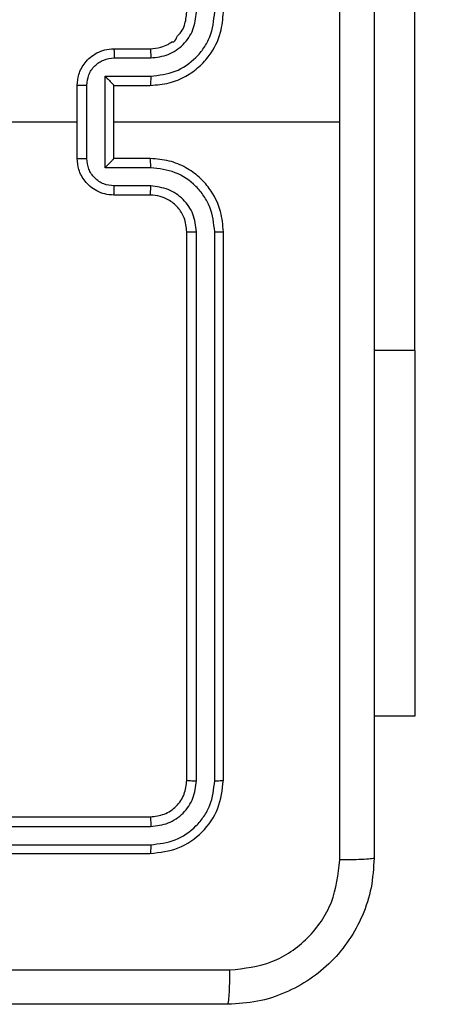
# Model space of a CAD drawing. Units: millimetres. Extents: x -460 to 601, y 246 to 717.
# Drawn here: x 213 to 215, y 396 to 402 of the extents above; entities that cross this region are included whole.
import ezdxf

# ---------------------------------------------------------------- set-up
doc = ezdxf.new("R2010")
doc.units = ezdxf.units.MM
doc.header["$LTSCALE"] = 25
doc.header["$PDSIZE"] = -1
doc.layers.add('VP-DIM', color=7, linetype='Continuous')
doc.dimstyles.get("Standard").update_dxf_attribs({"dimtxt": 14, "dimasz": 20, "dimexe": 20, "dimexo": 50, "dimgap": 20, "dimtad": 0, "dimdec": 0, "dimzin": 0, "dimdsep": 46, "dimtxsty": 'Standard', "dimcen": -0.09, "dimadec": 0, "dimazin": 0, "dimtfac": 1, "dimtdec": 4, "dimtofl": 0, "dimtmove": 0, "dimatfit": 3, "dimfxl": 70, "dimfxlon": 1, "dimtolj": 1, "dimtzin": 0, "dimarcsym": 0})

# ---------------------------------------------------------------- blocks, each defined once
blk = doc.blocks.new('_D_1')
at = {"layer": 'Defpoints', "color": 0}
for p in [(54.9931, 696.8717), (439.0931, 401.503), (54.9931, 396.2405)]:
    blk.add_point(p, dxfattribs=at)
at = {"layer": 'VP-DIM', "color": 0, "lineweight": -2}
for p, q in [((54.9931, 626.8717), (54.9931, 716.8717)), ((439.0931, 626.8717), (439.0931, 716.8717)), ((74.9931, 696.8717), (213.0557, 696.8717)), ((419.0931, 696.8717), (290.389, 696.8717))]:
    blk.add_line(p, q, dxfattribs=at)
at = {"layer": 'VP-DIM', "color": 0}
for points in [[(74.9931, 700.2051), (74.9931, 693.5384), (54.9931, 696.8717)], [(419.0931, 693.5384), (419.0931, 700.2051), (439.0931, 696.8717)]]:
    blk.add_solid(points, dxfattribs=at)
at = {"layer": 'VP-DIM', "color": 0, "insert": (251.7223, 703.8717), "char_height": 14, "attachment_point": 2}
blk.add_mtext('\\A1;384', dxfattribs=at)
blk = doc.blocks.new('_D_3')
at = {"layer": 'Defpoints', "color": 0}
for p in [(289.0931, 631.8155), (204.9931, 399.8155), (289.0931, 399.8155)]:
    blk.add_point(p, dxfattribs=at)
at = {"layer": 'VP-DIM', "color": 0, "lineweight": -2}
for p, q in [((204.9931, 561.8155), (204.9931, 651.8155)), ((289.0931, 561.8155), (289.0931, 651.8155)), ((184.9931, 631.8155), (164.9931, 631.8155)), ((309.0931, 631.8155), (329.0931, 631.8155))]:
    blk.add_line(p, q, dxfattribs=at)
at = {"layer": 'VP-DIM', "color": 0}
for points in [[(184.9931, 628.4822), (184.9931, 635.1488), (204.9931, 631.8155)], [(309.0931, 635.1488), (309.0931, 628.4822), (289.0931, 631.8155)]]:
    blk.add_solid(points, dxfattribs=at)
at = {"layer": 'VP-DIM', "color": 0, "insert": (252.649, 638.8155), "char_height": 14, "attachment_point": 2}
blk.add_mtext('\\A1;84', dxfattribs=at)
blk = doc.blocks.new('RC1563_')
at = {"color": 0, "linetype": 'Continuous', "lineweight": 25}
for p, q in [((215.0917, 399.8155), (215.0917, 402.3155)), ((213.4431, 401.4655), (213.6431, 401.4655)), ((213.4453, 401.4157), (213.6454, 401.4157)), ((213.3952, 401.3156), (213.6454, 401.3156)), ((213.3952, 400.8153), (213.3952, 401.3156)), ((213.2431, 400.8655), (213.2431, 401.2655)), ((213.2952, 400.8654), (213.2952, 401.2656)), ((213.4431, 401.2655), (213.6431, 401.2655)), ((213.4431, 401.2655), (213.4431, 401.2655)), ((213.4431, 400.8655), (213.4431, 401.2655)), ((211.6459, 401.0655), (213.2431, 401.0655)), ((213.4431, 401.0655), (214.6803, 401.0655)), ((213.6431, 400.8655), (213.4431, 400.8655)), ((213.4431, 400.8655), (213.4431, 400.8654)), ((213.6454, 400.8153), (213.3952, 400.8153)), ((213.6454, 400.7153), (213.4453, 400.7153)), ((213.6431, 400.6655), (213.4431, 400.6655)), ((213.8431, 397.4655), (213.8431, 400.4655)), ((213.8956, 397.4631), (213.8956, 400.4651)), ((213.9957, 397.4631), (213.9957, 400.4651)), ((214.0431, 397.4655), (214.0431, 400.4655)), ((215.0917, 399.8155), (214.8681, 399.8155)), ((215.0917, 399.8155), (215.0917, 397.8155)), ((215.0917, 397.8155), (214.8681, 397.8155)), ((210.6431, 397.2655), (213.6431, 397.2655)), ((210.6435, 397.213), (213.6455, 397.213)), ((210.6435, 397.1129), (213.6455, 397.1129)), ((210.6431, 397.0655), (213.6431, 397.0655))]:
    blk.add_line(p, q, dxfattribs=at)
for points, knots in [([(214.6803, 401.0655), (214.6803, 401.7385), (214.6803, 403.0844), (214.6804, 404.4289), (214.6804, 405.1012)], [0, 0, 0, 0, 0.499992, 1, 1, 1, 1]), ([(214.8681, 405.0905), (214.8681, 404.1965), (214.8681, 402.4083), (214.8681, 399.7227), (214.8681, 397.9345), (214.8681, 397.0405)], [0, 0, 0, 0, 0.333296, 0.666701, 1, 1, 1, 1]), ([(213.6431, 401.2655), (213.6782, 401.2682), (213.7458, 401.2733), (213.8369, 401.3116), (213.9107, 401.3639), (213.9809, 401.4418), (214.0332, 401.5441), (214.0401, 401.6284), (214.0431, 401.6655)], [0, 0, 0, 0, 0.167538, 0.322991, 0.466351, 0.597612, 0.822847, 1, 1, 1, 1]), ([(213.6431, 401.4655), (213.6627, 401.4671), (213.6961, 401.47), (213.734, 401.4863), (213.7529, 401.4982), (213.7597, 401.503), (213.7604, 401.5035), (213.7606, 401.5036), (213.7607, 401.5037), (213.7607, 401.5037), (213.7607, 401.5037), (213.7776, 401.4986), (213.785, 401.5337), (213.8141, 401.5558), (213.8362, 401.6044), (213.8404, 401.6414), (213.8431, 401.6655)], [0, 0, 0, 0, 0.187289, 0.318156, 0.392443, 0.3977, 0.400034, 0.400313, 0.400422, 0.400499, 0.400504, 0.40058, 0.510654, 0.642555, 0.76826, 1, 1, 1, 1]), ([(213.6454, 401.3156), (213.6911, 401.3212), (213.7825, 401.3322), (213.88, 401.3994), (213.9382, 401.4696), (213.9827, 401.5508), (213.9905, 401.62), (213.9957, 401.6659)], [0, 0, 0, 0, 0.249638, 0.499229, 0.623569, 0.749887, 1, 1, 1, 1]), ([(213.6454, 401.4157), (213.6782, 401.4195), (213.7437, 401.4271), (213.8264, 401.4848), (213.8836, 401.5678), (213.8916, 401.6332), (213.8956, 401.6659)], [0, 0, 0, 0, 0.250504, 0.500157, 0.750104, 1, 1, 1, 1]), ([(213.2431, 401.2655), (213.2449, 401.2857), (213.2488, 401.33), (213.2776, 401.3823), (213.3139, 401.4201), (213.3504, 401.4445), (213.3944, 401.462), (213.4265, 401.4643), (213.4431, 401.4655)], [0, 0, 0, 0, 0.192732, 0.4231461, 0.5531437, 0.6926085, 0.8415827, 1, 1, 1, 1]), ([(213.4431, 401.4655), (213.4434, 401.4645), (213.4441, 401.4626), (213.4448, 401.4494), (213.4452, 401.4329), (213.4453, 401.4215), (213.4453, 401.4157)], [0, 0, 0, 0, 0.279987, 0.559196, 0.779511, 1, 1, 1, 1]), ([(213.6431, 401.4655), (213.6434, 401.4647), (213.644, 401.4632), (213.6448, 401.4518), (213.6453, 401.4353), (213.6454, 401.4222), (213.6454, 401.4157)], [0, 0, 0, 0, 0.250141, 0.500052, 0.749804, 1, 1, 1, 1]), ([(213.2952, 401.2656), (213.2975, 401.2853), (213.3021, 401.3246), (213.3367, 401.3743), (213.3865, 401.4086), (213.4257, 401.4133), (213.4453, 401.4157)], [0, 0, 0, 0, 0.250448, 0.500149, 0.750014, 1, 1, 1, 1]), ([(213.3952, 401.3156), (213.4008, 401.3101), (213.4117, 401.2991), (213.4249, 401.2856), (213.4338, 401.2761), (213.4391, 401.2704), (213.4424, 401.2667), (213.4429, 401.2659), (213.4431, 401.2655)], [0, 0, 0, 0, 0.251561, 0.502631, 0.646713, 0.775772, 0.89268, 1, 1, 1, 1]), ([(213.6454, 401.3156), (213.6454, 401.3091), (213.6453, 401.296), (213.6448, 401.2793), (213.644, 401.2678), (213.6434, 401.2663), (213.6431, 401.2655)], [0, 0, 0, 0, 0.25016, 0.499908, 0.749796, 1, 1, 1, 1]), ([(213.2952, 401.2656), (213.2918, 401.2656), (213.2851, 401.2656), (213.2753, 401.2656), (213.2663, 401.2656), (213.2583, 401.2656), (213.2517, 401.2656), (213.2469, 401.2655), (213.2437, 401.2655), (213.2433, 401.2655), (213.2431, 401.2655)], [0, 0, 0, 0, 0.125046, 0.250033, 0.375056, 0.500121, 0.624853, 0.749825, 0.874806, 1, 1, 1, 1]), ([(214.6804, 397.0298), (214.6804, 397.702), (214.6803, 399.0465), (214.6803, 400.3925), (214.6803, 401.0655)], [0, 0, 0, 0, 0.500008, 1, 1, 1, 1]), ([(213.2431, 400.8655), (213.2433, 400.8655), (213.2437, 400.8655), (213.2469, 400.8654), (213.2517, 400.8654), (213.2583, 400.8654), (213.2663, 400.8654), (213.2753, 400.8654), (213.2851, 400.8654), (213.2918, 400.8654), (213.2952, 400.8654)], [0, 0, 0, 0, 0.125194, 0.250175, 0.375147, 0.499879, 0.624944, 0.749967, 0.874954, 1, 1, 1, 1]), ([(213.4431, 400.6655), (213.4265, 400.6667), (213.3944, 400.669), (213.3504, 400.6865), (213.3139, 400.7109), (213.2776, 400.7486), (213.2488, 400.801), (213.2449, 400.8453), (213.2431, 400.8655)], [0, 0, 0, 0, 0.158417, 0.307391, 0.446856, 0.576854, 0.807268, 1, 1, 1, 1]), ([(213.4453, 400.7153), (213.4257, 400.7176), (213.3865, 400.7224), (213.3367, 400.7567), (213.3021, 400.8064), (213.2975, 400.8457), (213.2952, 400.8654)], [0, 0, 0, 0, 0.249986, 0.499851, 0.749552, 1, 1, 1, 1]), ([(213.3952, 400.8153), (213.4007, 400.8209), (213.4117, 400.8319), (213.4248, 400.8454), (213.4339, 400.8548), (213.4391, 400.8605), (213.4425, 400.8643), (213.4429, 400.8651), (213.4431, 400.8654)], [0, 0, 0, 0, 0.251507, 0.502674, 0.646675, 0.775714, 0.892699, 1, 1, 1, 1]), ([(213.6454, 400.8153), (213.6454, 400.8219), (213.6453, 400.835), (213.6448, 400.8516), (213.644, 400.8631), (213.6434, 400.8647), (213.6431, 400.8655)], [0, 0, 0, 0, 0.25016, 0.499915, 0.749798, 1, 1, 1, 1]), ([(214.0431, 400.4655), (214.0401, 400.5026), (214.0332, 400.5869), (213.9809, 400.6892), (213.9107, 400.7671), (213.8369, 400.8193), (213.7458, 400.8577), (213.6782, 400.8628), (213.6431, 400.8655)], [0, 0, 0, 0, 0.177155, 0.402388, 0.53365, 0.677009, 0.832462, 1, 1, 1, 1]), ([(213.9957, 400.4651), (213.9905, 400.511), (213.9827, 400.5801), (213.9382, 400.6613), (213.88, 400.7316), (213.7825, 400.7987), (213.6911, 400.8098), (213.6454, 400.8153)], [0, 0, 0, 0, 0.250109, 0.376397, 0.500739, 0.750365, 1, 1, 1, 1]), ([(213.4431, 400.6655), (213.4434, 400.6665), (213.4441, 400.6684), (213.4448, 400.6816), (213.4452, 400.6981), (213.4453, 400.7095), (213.4453, 400.7153)], [0, 0, 0, 0, 0.279985, 0.559195, 0.779511, 1, 1, 1, 1]), ([(213.6431, 400.6655), (213.6434, 400.6663), (213.644, 400.6678), (213.6448, 400.6792), (213.6453, 400.6957), (213.6454, 400.7087), (213.6454, 400.7153)], [0, 0, 0, 0, 0.250137, 0.500046, 0.749797, 1, 1, 1, 1]), ([(213.8956, 400.4651), (213.8918, 400.4979), (213.8842, 400.5635), (213.8264, 400.6462), (213.7434, 400.7033), (213.6781, 400.7113), (213.6454, 400.7153)], [0, 0, 0, 0, 0.2504173, 0.5001368, 0.7500626, 1, 1, 1, 1]), ([(213.8431, 400.4655), (213.8402, 400.4911), (213.8349, 400.5391), (213.7959, 400.6002), (213.7483, 400.6387), (213.6955, 400.6613), (213.6615, 400.664), (213.6431, 400.6655)], [0, 0, 0, 0, 0.2444, 0.456903, 0.674681, 0.824035, 1, 1, 1, 1]), ([(213.8431, 400.4655), (213.8433, 400.4655), (213.8437, 400.4654), (213.8469, 400.4653), (213.8518, 400.4653), (213.8584, 400.4652), (213.8665, 400.4652), (213.8756, 400.4651), (213.8855, 400.4651), (213.8922, 400.4651), (213.8956, 400.4651)], [0, 0, 0, 0, 0.125162, 0.250177, 0.375215, 0.499936, 0.624901, 0.749968, 0.875037, 1, 1, 1, 1]), ([(213.9957, 400.4651), (214.002, 400.4651), (214.0145, 400.4651), (214.0302, 400.4652), (214.0409, 400.4653), (214.0424, 400.4654), (214.0431, 400.4655)], [0, 0, 0, 0, 0.250052, 0.49967, 0.749662, 1, 1, 1, 1]), ([(213.6431, 397.2655), (213.6693, 397.2685), (213.7217, 397.2745), (213.7879, 397.3208), (213.8341, 397.3869), (213.8401, 397.4393), (213.8431, 397.4655)], [0, 0, 0, 0, 0.250177, 0.500126, 0.749992, 1, 1, 1, 1]), ([(213.6431, 397.0655), (213.6955, 397.0715), (213.8004, 397.0835), (213.9326, 397.1761), (214.0251, 397.3083), (214.0371, 397.4131), (214.0431, 397.4655)], [0, 0, 0, 0, 0.250161, 0.500139, 0.750043, 1, 1, 1, 1]), ([(213.6455, 397.1129), (213.6912, 397.1184), (213.7825, 397.1295), (213.8801, 397.1967), (213.9383, 397.267), (213.9827, 397.3482), (213.9905, 397.4172), (213.9957, 397.4631)], [0, 0, 0, 0, 0.249629, 0.499219, 0.623815, 0.749843, 1, 1, 1, 1]), ([(213.6455, 397.213), (213.6783, 397.2167), (213.7275, 397.2222), (213.7855, 397.2539), (213.8358, 397.2955), (213.8838, 397.3652), (213.8917, 397.4305), (213.8956, 397.4631)], [0, 0, 0, 0, 0.250118, 0.376146, 0.500763, 0.750377, 1, 1, 1, 1]), ([(213.8431, 397.4655), (213.8442, 397.4651), (213.8462, 397.4644), (213.8603, 397.4636), (213.8778, 397.4632), (213.8897, 397.4631), (213.8956, 397.4631)], [0, 0, 0, 0, 0.280044, 0.559274, 0.779665, 1, 1, 1, 1]), ([(213.9957, 397.4631), (214.0027, 397.4632), (214.0168, 397.4633), (214.0323, 397.4639), (214.0414, 397.4647), (214.0425, 397.4652), (214.0431, 397.4655)], [0, 0, 0, 0, 0.279966, 0.559081, 0.779695, 1, 1, 1, 1]), ([(213.6431, 397.2655), (213.6435, 397.2644), (213.6442, 397.2624), (213.645, 397.2483), (213.6454, 397.2309), (213.6455, 397.2189), (213.6455, 397.213)], [0, 0, 0, 0, 0.279794, 0.55894, 0.779452, 1, 1, 1, 1]), ([(213.6455, 397.1129), (213.6454, 397.1059), (213.6453, 397.0918), (213.6447, 397.0763), (213.6439, 397.0672), (213.6434, 397.0661), (213.6431, 397.0655)], [0, 0, 0, 0, 0.27978, 0.559144, 0.779419, 1, 1, 1, 1]), ([(214.8681, 397.0405), (214.8649, 396.9859), (214.8585, 396.8783), (214.7936, 396.6781), (214.648, 396.4604), (214.4303, 396.315), (214.2301, 396.2501), (214.1226, 396.2437), (214.0681, 396.2405)], [0, 0, 0, 0, 0.130545, 0.257573, 0.500017, 0.742663, 0.869632, 1, 1, 1, 1]), ([(214.0788, 396.4282), (214.1576, 396.4372), (214.3151, 396.4554), (214.5142, 396.5943), (214.6527, 396.7936), (214.6712, 396.951), (214.6804, 397.0298)], [0, 0, 0, 0, 0.249956, 0.500062, 0.749973, 1, 1, 1, 1]), ([(214.8681, 397.0405), (214.8653, 397.0391), (214.8597, 397.0364), (214.817, 397.033), (214.7551, 397.0305), (214.7053, 397.03), (214.6804, 397.0298)], [0, 0, 0, 0, 0.250408, 0.50012, 0.750019, 1, 1, 1, 1]), ([(206.0074, 396.4282), (206.9038, 396.4282), (208.6967, 396.4283), (211.3895, 396.4283), (213.1824, 396.4282), (214.0788, 396.4282)], [0, 0, 0, 0, 0.333335, 0.666665, 1, 1, 1, 1]), ([(214.0681, 396.2405), (214.0695, 396.2434), (214.0722, 396.2492), (214.0756, 396.2916), (214.0781, 396.3533), (214.0786, 396.4032), (214.0788, 396.4282)], [0, 0, 0, 0, 0.249935, 0.499852, 0.749594, 1, 1, 1, 1]), ([(214.0681, 396.2405), (213.1741, 396.2405), (211.3859, 396.2405), (208.7003, 396.2405), (206.9121, 396.2405), (206.0181, 396.2405)], [0, 0, 0, 0, 0.333297, 0.6667, 1, 1, 1, 1])]:
    blk.add_open_spline(points, degree=3, knots=knots, dxfattribs=at)
blk = doc.blocks.new('RC1563_2D')
blk.add_blockref('RC1563_', (0, 0))

msp = doc.modelspace()

# ---------------------------------------------------------------- block references
msp.add_blockref('RC1563_2D', (0, 0))

# ---------------------------------------------------------------- dimensions: what is measured, and where the dimension line sits
at = {"layer": 'VP-DIM', "color": 0}
for base, p1, p2, picture, middle in [((54.9931, 696.8717), (439.0931, 401.503), (54.9931, 396.2405), '_D_1', (251.7223, 696.8717)), ((289.0931, 631.8155), (204.9931, 399.8155), (289.0931, 399.8155), '_D_3', (252.649, 631.8155))]:
    dim = msp.add_linear_dim(base=base, p1=p1, p2=p2, dimstyle='Standard', dxfattribs=at)
    dim.commit()
    dim.dimension.update_dxf_attribs({"geometry": picture, "text_midpoint": middle, "dimtype": 160})

doc.saveas('drawing.dxf')
